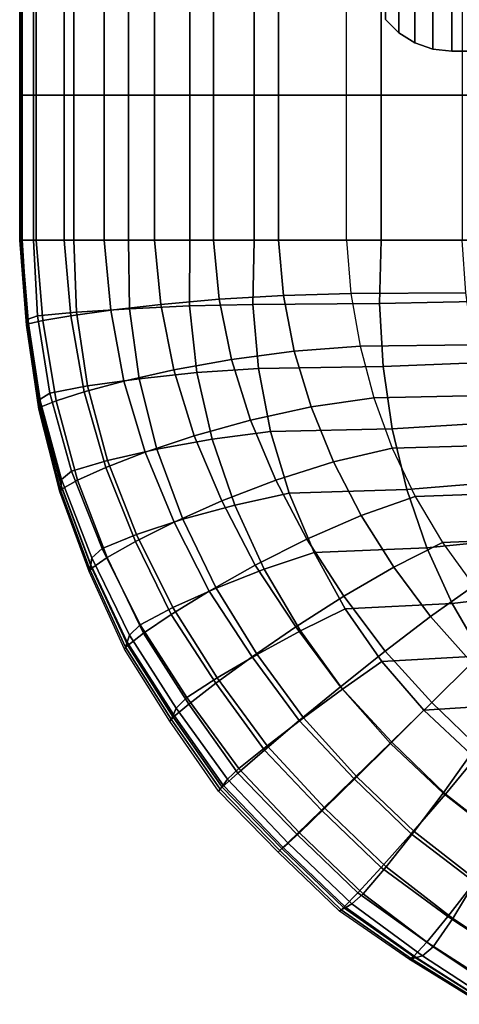
# Model space of a CAD drawing. Units: inches. Extents: x -13.8 to 13.8, y -13.6 to 12.5.
# Drawn here: x -13.8 to -13.1, y -5.8 to -4.3 of the extents above; entities that cross this region are included whole.
import ezdxf

# ---------------------------------------------------------------- set-up
doc = ezdxf.new("R2010")
doc.units = ezdxf.units.IN
doc.header["$MEASUREMENT"] = 0
doc.layers.add('Knoll Seating Chair Arm Pad', color=2, linetype='Continuous')
doc.layers.add('Knoll Seating Chair Caster', color=2, linetype='Continuous')

msp = doc.modelspace()

# ---------------------------------------------------------------- linework, layer by layer
at = {"layer": 'Knoll Seating Chair Arm Pad'}
for points in [[(-13.7506, -4.4539, 24.8103), (-13.7506, -4.2415, 24.8103), (-13.7533, -4.2415, 24.7093), (-13.7533, -4.4539, 24.7093)], [(-13.7533, -4.4539, 24.7093), (-13.7533, -4.2415, 24.7093), (-13.7521, -4.2415, 24.6083), (-13.7521, -4.4539, 24.6083)], [(-13.7521, -4.4539, 24.6083), (-13.7521, -4.2415, 24.6083), (-13.751, -4.2415, 24.5072), (-13.751, -4.4539, 24.5072)], [(-13.751, -4.4539, 24.5072), (-13.751, -4.2415, 24.5072), (-13.7498, -4.2415, 24.4061), (-13.7498, -4.4539, 24.4061)], [(-13.7292, -4.4539, 24.9089), (-13.7292, -4.2415, 24.9089), (-13.7506, -4.2415, 24.8103), (-13.7506, -4.4539, 24.8103)], [(-13.7498, -4.4539, 24.4061), (-13.7498, -4.2415, 24.4061), (-13.7329, -4.2415, 24.3073), (-13.7329, -4.4539, 24.3073)], [(-13.7329, -4.4539, 24.3073), (-13.7329, -4.2415, 24.3073), (-13.674, -4.2415, 24.2257), (-13.674, -4.4539, 24.2257)], [(-13.6881, -4.4539, 25.0011), (-13.6881, -4.2415, 25.0011), (-13.7292, -4.2415, 24.9089), (-13.7292, -4.4539, 24.9089)], [(-13.6296, -4.4539, 25.0833), (-13.6296, -4.2415, 25.0833), (-13.6881, -4.2415, 25.0011), (-13.6881, -4.4539, 25.0011)], [(-13.674, -4.4539, 24.2257), (-13.674, -4.2415, 24.2257), (-13.5939, -4.2415, 24.1645), (-13.5939, -4.4539, 24.1645)], [(-13.5557, -4.4539, 25.152), (-13.5557, -4.2415, 25.152), (-13.6296, -4.2415, 25.0833), (-13.6296, -4.4539, 25.0833)], [(-13.5939, -4.4539, 24.1645), (-13.5939, -4.2415, 24.1645), (-13.5044, -4.2415, 24.1179), (-13.5044, -4.4539, 24.1179)], [(-13.4694, -4.4539, 25.2042), (-13.4694, -4.2415, 25.2042), (-13.5557, -4.2415, 25.152), (-13.5557, -4.4539, 25.152)], [(-13.5044, -4.4539, 24.1179), (-13.5044, -4.2415, 24.1179), (-13.41, -4.2415, 24.0816), (-13.41, -4.4539, 24.0816)], [(-13.3745, -4.4539, 25.2386), (-13.3745, -4.2415, 25.2386), (-13.4694, -4.2415, 25.2042), (-13.4694, -4.4539, 25.2042)], [(-13.41, -4.4539, 24.0816), (-13.41, -4.2415, 24.0816), (-13.2238, -4.2415, 24.0816), (-13.2238, -4.4539, 24.0816)], [(-13.2746, -4.4539, 25.253), (-13.2746, -4.2415, 25.253), (-13.3745, -4.2415, 25.2386), (-13.3745, -4.4539, 25.2386)], [(-13.1054, -4.2415, 25.253), (-13.1054, -4.4539, 25.253), (-13.2746, -4.4539, 25.253), (-13.2746, -4.2415, 25.253)], [(-13.2238, -4.4539, 24.0816), (-13.2238, -4.2415, 24.0816), (-13.0376, -4.2415, 24.0816), (-13.0376, -4.4539, 24.0816)], [(-13.7506, -4.6663, 24.8103), (-13.7506, -4.4539, 24.8103), (-13.7533, -4.4539, 24.7093), (-13.7533, -4.6663, 24.7093)], [(-13.7533, -4.6663, 24.7093), (-13.7533, -4.4539, 24.7093), (-13.7521, -4.4539, 24.6083), (-13.7521, -4.6663, 24.6083)], [(-13.7521, -4.6663, 24.6083), (-13.7521, -4.4539, 24.6083), (-13.751, -4.4539, 24.5072), (-13.751, -4.6663, 24.5072)], [(-13.751, -4.6663, 24.5072), (-13.751, -4.4539, 24.5072), (-13.7498, -4.4539, 24.4061), (-13.7498, -4.6663, 24.4061)], [(-13.7292, -4.6663, 24.9089), (-13.7292, -4.4539, 24.9089), (-13.7506, -4.4539, 24.8103), (-13.7506, -4.6663, 24.8103)], [(-13.7498, -4.6663, 24.4061), (-13.7498, -4.4539, 24.4061), (-13.7329, -4.4539, 24.3073), (-13.7329, -4.6663, 24.3073)], [(-13.7329, -4.6663, 24.3073), (-13.7329, -4.4539, 24.3073), (-13.674, -4.4539, 24.2257), (-13.674, -4.6663, 24.2257)], [(-13.6881, -4.6663, 25.0011), (-13.6881, -4.4539, 25.0011), (-13.7292, -4.4539, 24.9089), (-13.7292, -4.6663, 24.9089)], [(-13.6296, -4.6663, 25.0833), (-13.6296, -4.4539, 25.0833), (-13.6881, -4.4539, 25.0011), (-13.6881, -4.6663, 25.0011)], [(-13.674, -4.6663, 24.2257), (-13.674, -4.4539, 24.2257), (-13.5939, -4.4539, 24.1645), (-13.5939, -4.6663, 24.1645)], [(-13.5557, -4.6663, 25.152), (-13.5557, -4.4539, 25.152), (-13.6296, -4.4539, 25.0833), (-13.6296, -4.6663, 25.0833)], [(-13.5939, -4.6663, 24.1645), (-13.5939, -4.4539, 24.1645), (-13.5044, -4.4539, 24.1179), (-13.5044, -4.6663, 24.1179)], [(-13.4694, -4.6663, 25.2042), (-13.4694, -4.4539, 25.2042), (-13.5557, -4.4539, 25.152), (-13.5557, -4.6663, 25.152)], [(-13.5044, -4.6663, 24.1179), (-13.5044, -4.4539, 24.1179), (-13.41, -4.4539, 24.0816), (-13.41, -4.6663, 24.0816)], [(-13.3745, -4.6663, 25.2386), (-13.3745, -4.4539, 25.2386), (-13.4694, -4.4539, 25.2042), (-13.4694, -4.6663, 25.2042)], [(-13.41, -4.6663, 24.0816), (-13.41, -4.4539, 24.0816), (-13.2238, -4.4539, 24.0816), (-13.2238, -4.6663, 24.0816)], [(-13.2746, -4.6663, 25.253), (-13.2746, -4.4539, 25.253), (-13.3745, -4.4539, 25.2386), (-13.3745, -4.6663, 25.2386)], [(-13.1054, -4.4539, 25.253), (-13.1054, -4.6663, 25.253), (-13.2746, -4.6663, 25.253), (-13.2746, -4.4539, 25.253)], [(-13.2238, -4.6663, 24.0816), (-13.2238, -4.4539, 24.0816), (-13.0376, -4.4539, 24.0816), (-13.0376, -4.6663, 24.0816)], [(-13.7433, -4.7908, 24.7093), (-13.7533, -4.6663, 24.7093), (-13.7506, -4.6663, 24.8103), (-13.7406, -4.789, 24.8103)], [(-13.7433, -4.7908, 24.7093), (-13.7533, -4.6663, 24.7093), (-13.7521, -4.6663, 24.6083), (-13.7425, -4.7896, 24.6083)], [(-13.7425, -4.7896, 24.6083), (-13.7521, -4.6663, 24.6083), (-13.751, -4.6663, 24.5072), (-13.7422, -4.7866, 24.5072)], [(-13.7422, -4.7866, 24.5072), (-13.751, -4.6663, 24.5072), (-13.7498, -4.6663, 24.4061), (-13.7423, -4.7824, 24.4061)], [(-13.7406, -4.789, 24.8103), (-13.7506, -4.6663, 24.8103), (-13.7292, -4.6663, 24.9089), (-13.7192, -4.7841, 24.9089)], [(-13.7423, -4.7824, 24.4061), (-13.7498, -4.6663, 24.4061), (-13.7329, -4.6663, 24.3073), (-13.7271, -4.7773, 24.3073)], [(-13.7271, -4.7773, 24.3073), (-13.7329, -4.6663, 24.3073), (-13.674, -4.6663, 24.2257), (-13.6703, -4.7718, 24.2257)], [(-13.7192, -4.7841, 24.9089), (-13.7292, -4.6663, 24.9089), (-13.6881, -4.6663, 25.0011), (-13.6783, -4.7771, 25.0011)], [(-13.6783, -4.7771, 25.0011), (-13.6881, -4.6663, 25.0011), (-13.6296, -4.6663, 25.0833), (-13.6201, -4.7689, 25.0833)], [(-13.6703, -4.7718, 24.2257), (-13.674, -4.6663, 24.2257), (-13.5939, -4.6663, 24.1645), (-13.5924, -4.7667, 24.1645)], [(-13.6201, -4.7689, 25.0833), (-13.6296, -4.6663, 25.0833), (-13.5557, -4.6663, 25.152), (-13.5468, -4.7605, 25.152)], [(-13.5924, -4.7667, 24.1645), (-13.5939, -4.6663, 24.1645), (-13.5044, -4.6663, 24.1179), (-13.5048, -4.7627, 24.1179)], [(-13.5468, -4.7605, 25.152), (-13.5557, -4.6663, 25.152), (-13.4694, -4.6663, 25.2042), (-13.4612, -4.753, 25.2042)], [(-13.5048, -4.7627, 24.1179), (-13.5044, -4.6663, 24.1179), (-13.41, -4.6663, 24.0816), (-13.4118, -4.7605, 24.0816)], [(-13.4612, -4.753, 25.2042), (-13.4694, -4.6663, 25.2042), (-13.3745, -4.6663, 25.2386), (-13.3672, -4.7473, 25.2386)], [(-13.4118, -4.7605, 24.0816), (-13.41, -4.6663, 24.0816), (-13.2238, -4.6663, 24.0816), (-13.2264, -4.759, 24.0816)], [(-13.3672, -4.7473, 25.2386), (-13.3745, -4.6663, 25.2386), (-13.2746, -4.6663, 25.253), (-13.2683, -4.7444, 25.253)], [(-13.1001, -4.7433, 25.253), (-13.1054, -4.6663, 25.253), (-13.2746, -4.6663, 25.253), (-13.2683, -4.7444, 25.253)], [(-13.2264, -4.759, 24.0816), (-13.2238, -4.6663, 24.0816), (-13.0376, -4.6663, 24.0816), (-13.0401, -4.7552, 24.0816)], [(-13.5278, -4.8563, 25.152), (-13.5468, -4.7605, 25.152), (-13.4612, -4.753, 25.2042), (-13.4433, -4.8412, 25.2042)], [(-13.4433, -4.8412, 25.2042), (-13.4612, -4.753, 25.2042), (-13.3672, -4.7473, 25.2386), (-13.3512, -4.829, 25.2386)], [(-13.3512, -4.829, 25.2386), (-13.3672, -4.7473, 25.2386), (-13.2683, -4.7444, 25.253), (-13.255, -4.8216, 25.253)], [(-13.0894, -4.8194, 25.253), (-13.1001, -4.7433, 25.253), (-13.2683, -4.7444, 25.253), (-13.255, -4.8216, 25.253)], [(-13.2211, -4.8514, 24.0816), (-13.2264, -4.759, 24.0816), (-13.0401, -4.7552, 24.0816), (-13.0361, -4.8438, 24.0816)], [(-13.6589, -4.8884, 25.0011), (-13.6783, -4.7771, 25.0011), (-13.6201, -4.7689, 25.0833), (-13.6007, -4.8727, 25.0833)], [(-13.6541, -4.8798, 24.2257), (-13.6703, -4.7718, 24.2257), (-13.5924, -4.7667, 24.1645), (-13.5786, -4.8692, 24.1645)], [(-13.6007, -4.8727, 25.0833), (-13.6201, -4.7689, 25.0833), (-13.5468, -4.7605, 25.152), (-13.5278, -4.8563, 25.152)], [(-13.5786, -4.8692, 24.1645), (-13.5924, -4.7667, 24.1645), (-13.5048, -4.7627, 24.1179), (-13.4938, -4.8602, 24.1179)], [(-13.4938, -4.8602, 24.1179), (-13.5048, -4.7627, 24.1179), (-13.4118, -4.7605, 24.0816), (-13.4038, -4.8543, 24.0816)], [(-13.4038, -4.8543, 24.0816), (-13.4118, -4.7605, 24.0816), (-13.2264, -4.759, 24.0816), (-13.2211, -4.8514, 24.0816)], [(-13.724, -4.8995, 24.4061), (-13.7423, -4.7824, 24.4061), (-13.7271, -4.7773, 24.3073), (-13.7091, -4.8905, 24.3073)], [(-13.724, -4.9067, 24.5072), (-13.7422, -4.7866, 24.5072), (-13.7423, -4.7824, 24.4061), (-13.724, -4.8995, 24.4061)], [(-13.722, -4.9106, 24.8103), (-13.7406, -4.789, 24.8103), (-13.7192, -4.7841, 24.9089), (-13.7001, -4.9016, 24.9089)], [(-13.7091, -4.8905, 24.3073), (-13.7271, -4.7773, 24.3073), (-13.6703, -4.7718, 24.2257), (-13.6541, -4.8798, 24.2257)], [(-13.7001, -4.9016, 24.9089), (-13.7192, -4.7841, 24.9089), (-13.6783, -4.7771, 25.0011), (-13.6589, -4.8884, 25.0011)], [(-13.7251, -4.9138, 24.7093), (-13.7433, -4.7908, 24.7093), (-13.7406, -4.789, 24.8103), (-13.722, -4.9106, 24.8103)], [(-13.7251, -4.9138, 24.7093), (-13.7433, -4.7908, 24.7093), (-13.7425, -4.7896, 24.6083), (-13.7243, -4.9119, 24.6083)], [(-13.7243, -4.9119, 24.6083), (-13.7425, -4.7896, 24.6083), (-13.7422, -4.7866, 24.5072), (-13.724, -4.9067, 24.5072)], [(-13.4155, -4.9298, 25.2042), (-13.4433, -4.8412, 25.2042), (-13.3512, -4.829, 25.2386), (-13.3265, -4.9105, 25.2386)], [(-13.3265, -4.9105, 25.2386), (-13.3512, -4.829, 25.2386), (-13.255, -4.8216, 25.253), (-13.2348, -4.8972, 25.253)], [(-13.0733, -4.894, 25.253), (-13.0894, -4.8194, 25.253), (-13.255, -4.8216, 25.253), (-13.2348, -4.8972, 25.253)], [(-13.4979, -4.9527, 25.152), (-13.5278, -4.8563, 25.152), (-13.4433, -4.8412, 25.2042), (-13.4155, -4.9298, 25.2042)], [(-13.5695, -4.9767, 25.0833), (-13.6007, -4.8727, 25.0833), (-13.5278, -4.8563, 25.152), (-13.4979, -4.9527, 25.152)], [(-13.4715, -4.9579, 24.1179), (-13.4938, -4.8602, 24.1179), (-13.4038, -4.8543, 24.0816), (-13.386, -4.9467, 24.0816)], [(-13.386, -4.9467, 24.0816), (-13.4038, -4.8543, 24.0816), (-13.2211, -4.8514, 24.0816), (-13.2078, -4.9425, 24.0816)], [(-13.2078, -4.9425, 24.0816), (-13.2211, -4.8514, 24.0816), (-13.0361, -4.8438, 24.0816), (-13.0254, -4.9312, 24.0816)], [(-13.6246, -4.9889, 24.2257), (-13.6541, -4.8798, 24.2257), (-13.5786, -4.8692, 24.1645), (-13.5524, -4.9725, 24.1645)], [(-13.5524, -4.9725, 24.1645), (-13.5786, -4.8692, 24.1645), (-13.4938, -4.8602, 24.1179), (-13.4715, -4.9579, 24.1179)], [(-13.6774, -5.0047, 24.3073), (-13.7091, -4.8905, 24.3073), (-13.6541, -4.8798, 24.2257), (-13.6246, -4.9889, 24.2257)], [(-13.6273, -4.9993, 25.0011), (-13.6589, -4.8884, 25.0011), (-13.6007, -4.8727, 25.0833), (-13.5695, -4.9767, 25.0833)], [(-13.6922, -5.0167, 24.4061), (-13.724, -4.8995, 24.4061), (-13.7091, -4.8905, 24.3073), (-13.6774, -5.0047, 24.3073)], [(-13.6928, -5.0258, 24.5072), (-13.724, -4.9067, 24.5072), (-13.724, -4.8995, 24.4061), (-13.6922, -5.0167, 24.4061)], [(-13.6686, -5.018, 24.9089), (-13.7001, -4.9016, 24.9089), (-13.6589, -4.8884, 25.0011), (-13.6273, -4.9993, 25.0011)], [(-13.2938, -4.9909, 25.2386), (-13.3265, -4.9105, 25.2386), (-13.2348, -4.8972, 25.253), (-13.2078, -4.9708, 25.253)], [(-13.0515, -4.9666, 25.253), (-13.0733, -4.894, 25.253), (-13.2348, -4.8972, 25.253), (-13.2078, -4.9708, 25.253)], [(-13.6944, -5.0348, 24.7093), (-13.7251, -4.9138, 24.7093), (-13.722, -4.9106, 24.8103), (-13.6909, -5.0306, 24.8103)], [(-13.6944, -5.0348, 24.7093), (-13.7251, -4.9138, 24.7093), (-13.7243, -4.9119, 24.6083), (-13.6935, -5.0323, 24.6083)], [(-13.6935, -5.0323, 24.6083), (-13.7243, -4.9119, 24.6083), (-13.724, -4.9067, 24.5072), (-13.6928, -5.0258, 24.5072)], [(-13.6909, -5.0306, 24.8103), (-13.722, -4.9106, 24.8103), (-13.7001, -4.9016, 24.9089), (-13.6686, -5.018, 24.9089)], [(-13.3783, -5.0178, 25.2042), (-13.4155, -4.9298, 25.2042), (-13.3265, -4.9105, 25.2386), (-13.2938, -4.9909, 25.2386)], [(-13.4575, -5.0482, 25.152), (-13.4979, -4.9527, 25.152), (-13.4155, -4.9298, 25.2042), (-13.3783, -5.0178, 25.2042)], [(-13.3587, -5.0368, 24.0816), (-13.386, -4.9467, 24.0816), (-13.2078, -4.9425, 24.0816), (-13.1866, -5.0313, 24.0816)], [(-13.1866, -5.0313, 24.0816), (-13.2078, -4.9425, 24.0816), (-13.0254, -4.9312, 24.0816), (-13.0079, -5.0166, 24.0816)], [(-13.5272, -5.0792, 25.0833), (-13.5695, -4.9767, 25.0833), (-13.4979, -4.9527, 25.152), (-13.4575, -5.0482, 25.152)], [(-13.5143, -5.0751, 24.1645), (-13.5524, -4.9725, 24.1645), (-13.4715, -4.9579, 24.1179), (-13.4385, -5.0542, 24.1179)], [(-13.4385, -5.0542, 24.1179), (-13.4715, -4.9579, 24.1179), (-13.386, -4.9467, 24.0816), (-13.3587, -5.0368, 24.0816)], [(-13.5824, -5.0974, 24.2257), (-13.6246, -4.9889, 24.2257), (-13.5524, -4.9725, 24.1645), (-13.5143, -5.0751, 24.1645)], [(-13.2534, -5.0695, 25.2386), (-13.2938, -4.9909, 25.2386), (-13.2078, -4.9708, 25.253), (-13.1742, -5.0415, 25.253)], [(-13.0243, -5.0365, 25.253), (-13.0515, -4.9666, 25.253), (-13.2078, -4.9708, 25.253), (-13.1742, -5.0415, 25.253)], [(-13.5839, -5.1078, 25.0011), (-13.6273, -4.9993, 25.0011), (-13.5695, -4.9767, 25.0833), (-13.5272, -5.0792, 25.0833)], [(-13.6327, -5.1178, 24.3073), (-13.6774, -5.0047, 24.3073), (-13.6246, -4.9889, 24.2257), (-13.5824, -5.0974, 24.2257)], [(-13.625, -5.1312, 24.9089), (-13.6686, -5.018, 24.9089), (-13.6273, -4.9993, 25.0011), (-13.5839, -5.1078, 25.0011)], [(-13.3328, -5.1043, 25.2042), (-13.3783, -5.0178, 25.2042), (-13.2938, -4.9909, 25.2386), (-13.2534, -5.0695, 25.2386)], [(-13.6476, -5.1317, 24.4061), (-13.6922, -5.0167, 24.4061), (-13.6774, -5.0047, 24.3073), (-13.6327, -5.1178, 24.3073)], [(-13.1573, -5.1169, 24.0816), (-13.1866, -5.0313, 24.0816), (-13.0079, -5.0166, 24.0816), (-12.9836, -5.0993, 24.0816)], [(-13.6516, -5.1516, 24.7093), (-13.6944, -5.0348, 24.7093), (-13.6909, -5.0306, 24.8103), (-13.6476, -5.1466, 24.8103)], [(-13.6504, -5.1488, 24.6083), (-13.6935, -5.0323, 24.6083), (-13.6928, -5.0258, 24.5072), (-13.6491, -5.1417, 24.5072)], [(-13.6491, -5.1417, 24.5072), (-13.6928, -5.0258, 24.5072), (-13.6922, -5.0167, 24.4061), (-13.6476, -5.1317, 24.4061)], [(-13.6476, -5.1466, 24.8103), (-13.6909, -5.0306, 24.8103), (-13.6686, -5.018, 24.9089), (-13.625, -5.1312, 24.9089)], [(-13.4084, -5.1423, 25.152), (-13.4575, -5.0482, 25.152), (-13.3783, -5.0178, 25.2042), (-13.3328, -5.1043, 25.2042)], [(-13.6516, -5.1516, 24.7093), (-13.6944, -5.0348, 24.7093), (-13.6935, -5.0323, 24.6083), (-13.6504, -5.1488, 24.6083)], [(-13.3952, -5.1481, 24.1179), (-13.4385, -5.0542, 24.1179), (-13.3587, -5.0368, 24.0816), (-13.3221, -5.1236, 24.0816)], [(-13.3221, -5.1236, 24.0816), (-13.3587, -5.0368, 24.0816), (-13.1866, -5.0313, 24.0816), (-13.1573, -5.1169, 24.0816)], [(-13.2057, -5.1453, 25.2386), (-13.2534, -5.0695, 25.2386), (-13.1742, -5.0415, 25.253), (-13.1343, -5.1089, 25.253)], [(-12.9916, -5.1033, 25.253), (-13.0243, -5.0365, 25.253), (-13.1742, -5.0415, 25.253), (-13.1343, -5.1089, 25.253)], [(-13.4758, -5.1802, 25.0833), (-13.5272, -5.0792, 25.0833), (-13.4575, -5.0482, 25.152), (-13.4084, -5.1423, 25.152)], [(-13.4655, -5.1759, 24.1645), (-13.5143, -5.0751, 24.1645), (-13.4385, -5.0542, 24.1179), (-13.3952, -5.1481, 24.1179)], [(-13.2787, -5.1878, 25.2042), (-13.3328, -5.1043, 25.2042), (-13.2534, -5.0695, 25.2386), (-13.2057, -5.1453, 25.2386)], [(-13.5314, -5.2144, 25.0011), (-13.5839, -5.1078, 25.0011), (-13.5272, -5.0792, 25.0833), (-13.4758, -5.1802, 25.0833)], [(-13.5293, -5.2044, 24.2257), (-13.5824, -5.0974, 24.2257), (-13.5143, -5.0751, 24.1645), (-13.4655, -5.1759, 24.1645)], [(-13.5771, -5.2294, 24.3073), (-13.6327, -5.1178, 24.3073), (-13.5824, -5.0974, 24.2257), (-13.5293, -5.2044, 24.2257)], [(-13.1203, -5.1984, 24.0816), (-13.1573, -5.1169, 24.0816), (-12.9836, -5.0993, 24.0816), (-12.9526, -5.1783, 24.0816)], [(-13.5722, -5.242, 24.9089), (-13.625, -5.1312, 24.9089), (-13.5839, -5.1078, 25.0011), (-13.5314, -5.2144, 25.0011)], [(-13.3492, -5.2327, 25.152), (-13.4084, -5.1423, 25.152), (-13.3328, -5.1043, 25.2042), (-13.2787, -5.1878, 25.2042)], [(-13.2767, -5.2061, 24.0816), (-13.3221, -5.1236, 24.0816), (-13.1573, -5.1169, 24.0816), (-13.1203, -5.1984, 24.0816)], [(-13.1516, -5.2176, 25.2386), (-13.2057, -5.1453, 25.2386), (-13.1343, -5.1089, 25.253), (-13.0885, -5.1725, 25.253)], [(-12.9536, -5.1663, 25.253), (-12.9916, -5.1033, 25.253), (-13.1343, -5.1089, 25.253), (-13.0885, -5.1725, 25.253)], [(-13.5958, -5.2549, 24.5072), (-13.6491, -5.1417, 24.5072), (-13.6476, -5.1317, 24.4061), (-13.5926, -5.2447, 24.4061)], [(-13.5926, -5.2447, 24.4061), (-13.6476, -5.1317, 24.4061), (-13.6327, -5.1178, 24.3073), (-13.5771, -5.2294, 24.3073)], [(-13.5952, -5.2597, 24.8103), (-13.6476, -5.1466, 24.8103), (-13.625, -5.1312, 24.9089), (-13.5722, -5.242, 24.9089)], [(-13.3422, -5.2383, 24.1179), (-13.3952, -5.1481, 24.1179), (-13.3221, -5.1236, 24.0816), (-13.2767, -5.2061, 24.0816)], [(-13.5983, -5.2622, 24.6083), (-13.6504, -5.1488, 24.6083), (-13.6491, -5.1417, 24.5072), (-13.5958, -5.2549, 24.5072)], [(-13.4129, -5.2763, 25.0833), (-13.4758, -5.1802, 25.0833), (-13.4084, -5.1423, 25.152), (-13.3492, -5.2327, 25.152)], [(-13.2181, -5.2682, 25.2042), (-13.2787, -5.1878, 25.2042), (-13.2057, -5.1453, 25.2386), (-13.1516, -5.2176, 25.2386)], [(-13.5998, -5.2652, 24.7093), (-13.6516, -5.1516, 24.7093), (-13.6476, -5.1466, 24.8103), (-13.5952, -5.2597, 24.8103)], [(-13.5998, -5.2652, 24.7093), (-13.6516, -5.1516, 24.7093), (-13.6504, -5.1488, 24.6083), (-13.5983, -5.2622, 24.6083)], [(-13.4058, -5.2729, 24.1645), (-13.4655, -5.1759, 24.1645), (-13.3952, -5.1481, 24.1179), (-13.3422, -5.2383, 24.1179)], [(-13.0913, -5.2854, 25.2386), (-13.1516, -5.2176, 25.2386), (-13.0885, -5.1725, 25.253), (-13.0371, -5.2316, 25.253)], [(-13.4661, -5.315, 25.0011), (-13.5314, -5.2144, 25.0011), (-13.4758, -5.1802, 25.0833), (-13.4129, -5.2763, 25.0833)], [(-13.4641, -5.3072, 24.2257), (-13.5293, -5.2044, 24.2257), (-13.4655, -5.1759, 24.1645), (-13.4058, -5.2729, 24.1645)], [(-13.2836, -5.3203, 25.152), (-13.3492, -5.2327, 25.152), (-13.2787, -5.1878, 25.2042), (-13.2181, -5.2682, 25.2042)], [(-13.0757, -5.275, 24.0816), (-13.1203, -5.1984, 24.0816), (-12.9526, -5.1783, 24.0816), (-12.9151, -5.2529, 24.0816)], [(-13.2229, -5.2833, 24.0816), (-13.2767, -5.2061, 24.0816), (-13.1203, -5.1984, 24.0816), (-13.0757, -5.275, 24.0816)], [(-13.5084, -5.3361, 24.3073), (-13.5771, -5.2294, 24.3073), (-13.5293, -5.2044, 24.2257), (-13.4641, -5.3072, 24.2257)], [(-13.5057, -5.3456, 24.9089), (-13.5722, -5.242, 24.9089), (-13.5314, -5.2144, 25.0011), (-13.4661, -5.315, 25.0011)], [(-13.2805, -5.3239, 24.1179), (-13.3422, -5.2383, 24.1179), (-13.2767, -5.2061, 24.0816), (-13.2229, -5.2833, 24.0816)], [(-13.1499, -5.3432, 25.2042), (-13.2181, -5.2682, 25.2042), (-13.1516, -5.2176, 25.2386), (-13.0913, -5.2854, 25.2386)], [(-13.524, -5.3517, 24.4061), (-13.5926, -5.2447, 24.4061), (-13.5771, -5.2294, 24.3073), (-13.5084, -5.3361, 24.3073)], [(-13.3439, -5.3697, 25.0833), (-13.4129, -5.2763, 25.0833), (-13.3492, -5.2327, 25.152), (-13.2836, -5.3203, 25.152)], [(-13.5283, -5.361, 24.5072), (-13.5958, -5.2549, 24.5072), (-13.5926, -5.2447, 24.4061), (-13.524, -5.3517, 24.4061)], [(-13.5284, -5.3649, 24.8103), (-13.5952, -5.2597, 24.8103), (-13.5722, -5.242, 24.9089), (-13.5057, -5.3456, 24.9089)], [(-13.3376, -5.3659, 24.1645), (-13.4058, -5.2729, 24.1645), (-13.3422, -5.2383, 24.1179), (-13.2805, -5.3239, 24.1179)], [(-13.5334, -5.3704, 24.7093), (-13.5998, -5.2652, 24.7093), (-13.5952, -5.2597, 24.8103), (-13.5284, -5.3649, 24.8103)], [(-13.5316, -5.3677, 24.6083), (-13.5983, -5.2622, 24.6083), (-13.5958, -5.2549, 24.5072), (-13.5283, -5.361, 24.5072)], [(-13.5334, -5.3704, 24.7093), (-13.5998, -5.2652, 24.7093), (-13.5983, -5.2622, 24.6083), (-13.5316, -5.3677, 24.6083)], [(-13.3908, -5.4065, 24.2257), (-13.4641, -5.3072, 24.2257), (-13.4058, -5.2729, 24.1645), (-13.3376, -5.3659, 24.1645)], [(-13.2088, -5.401, 25.152), (-13.2836, -5.3203, 25.152), (-13.2181, -5.2682, 25.2042), (-13.1499, -5.3432, 25.2042)], [(-13.1614, -5.3546, 24.0816), (-13.2229, -5.2833, 24.0816), (-13.0757, -5.275, 24.0816), (-13.0239, -5.3458, 24.0816)], [(-13.3951, -5.413, 25.0011), (-13.4661, -5.315, 25.0011), (-13.4129, -5.2763, 25.0833), (-13.3439, -5.3697, 25.0833)], [(-13.2104, -5.4033, 24.1179), (-13.2805, -5.3239, 24.1179), (-13.2229, -5.2833, 24.0816), (-13.1614, -5.3546, 24.0816)], [(-13.077, -5.4136, 25.2042), (-13.1499, -5.3432, 25.2042), (-13.0913, -5.2854, 25.2386), (-13.0259, -5.3484, 25.2386)], [(-13.4322, -5.4397, 24.3073), (-13.5084, -5.3361, 24.3073), (-13.4641, -5.3072, 24.2257), (-13.3908, -5.4065, 24.2257)], [(-13.4338, -5.4466, 24.9089), (-13.5057, -5.3456, 24.9089), (-13.4661, -5.315, 25.0011), (-13.3951, -5.413, 25.0011)], [(-13.2639, -5.4547, 25.0833), (-13.3439, -5.3697, 25.0833), (-13.2836, -5.3203, 25.152), (-13.2088, -5.401, 25.152)], [(-13.2599, -5.4521, 24.1645), (-13.3376, -5.3659, 24.1645), (-13.2805, -5.3239, 24.1179), (-13.2104, -5.4033, 24.1179)], [(-13.4567, -5.4673, 24.8103), (-13.5284, -5.3649, 24.8103), (-13.5057, -5.3456, 24.9089), (-13.4338, -5.4466, 24.9089)], [(-13.4488, -5.4557, 24.4061), (-13.524, -5.3517, 24.4061), (-13.5084, -5.3361, 24.3073), (-13.4322, -5.4397, 24.3073)], [(-13.1297, -5.4775, 25.152), (-13.2088, -5.401, 25.152), (-13.1499, -5.3432, 25.2042), (-13.077, -5.4136, 25.2042)], [(-13.0928, -5.4191, 24.0816), (-13.1614, -5.3546, 24.0816), (-13.0239, -5.3458, 24.0816), (-12.9653, -5.4101, 24.0816)], [(-13.4599, -5.4703, 24.6083), (-13.5316, -5.3677, 24.6083), (-13.5283, -5.361, 24.5072), (-13.4552, -5.4642, 24.5072)], [(-13.4552, -5.4642, 24.5072), (-13.5283, -5.361, 24.5072), (-13.524, -5.3517, 24.4061), (-13.4488, -5.4557, 24.4061)], [(-13.1334, -5.4762, 24.1179), (-13.2104, -5.4033, 24.1179), (-13.1614, -5.3546, 24.0816), (-13.0928, -5.4191, 24.0816)], [(-13.4622, -5.473, 24.7093), (-13.5334, -5.3704, 24.7093), (-13.5284, -5.3649, 24.8103), (-13.4567, -5.4673, 24.8103)], [(-13.4622, -5.473, 24.7093), (-13.5334, -5.3704, 24.7093), (-13.5316, -5.3677, 24.6083), (-13.4599, -5.4703, 24.6083)], [(-13.3113, -5.5007, 25.0011), (-13.3951, -5.413, 25.0011), (-13.3439, -5.3697, 25.0833), (-13.2639, -5.4547, 25.0833)], [(-13.3067, -5.498, 24.2257), (-13.3908, -5.4065, 24.2257), (-13.3376, -5.3659, 24.1645), (-13.2599, -5.4521, 24.1645)], [(-13.1799, -5.5358, 25.0833), (-13.2639, -5.4547, 25.0833), (-13.2088, -5.401, 25.152), (-13.1297, -5.4775, 25.152)], [(-13.1758, -5.5322, 24.1645), (-13.2599, -5.4521, 24.1645), (-13.2104, -5.4033, 24.1179), (-13.1334, -5.4762, 24.1179)], [(-13.3476, -5.5359, 24.9089), (-13.4338, -5.4466, 24.9089), (-13.3951, -5.413, 25.0011), (-13.3113, -5.5007, 25.0011)], [(-13.3438, -5.534, 24.3073), (-13.4322, -5.4397, 24.3073), (-13.3908, -5.4065, 24.2257), (-13.3067, -5.498, 24.2257)], [(-13.0501, -5.5409, 24.1179), (-13.1334, -5.4762, 24.1179), (-13.0928, -5.4191, 24.0816), (-13.0178, -5.476, 24.0816)], [(-13.0436, -5.545, 25.152), (-13.1297, -5.4775, 25.152), (-13.077, -5.4136, 25.2042), (-12.9984, -5.4768, 25.2042)], [(-13.3694, -5.5569, 24.8103), (-13.4567, -5.4673, 24.8103), (-13.4338, -5.4466, 24.9089), (-13.3476, -5.5359, 24.9089)], [(-13.36, -5.5491, 24.4061), (-13.4488, -5.4557, 24.4061), (-13.4322, -5.4397, 24.3073), (-13.3438, -5.534, 24.3073)], [(-13.3673, -5.5554, 24.5072), (-13.4552, -5.4642, 24.5072), (-13.4488, -5.4557, 24.4061), (-13.36, -5.5491, 24.4061)], [(-13.2239, -5.585, 25.0011), (-13.3113, -5.5007, 25.0011), (-13.2639, -5.4547, 25.0833), (-13.1799, -5.5358, 25.0833)], [(-13.2168, -5.5839, 24.2257), (-13.3067, -5.498, 24.2257), (-13.2599, -5.4521, 24.1645), (-13.1758, -5.5322, 24.1645)], [(-13.375, -5.5622, 24.7093), (-13.4622, -5.473, 24.7093), (-13.4567, -5.4673, 24.8103), (-13.3694, -5.5569, 24.8103)], [(-13.375, -5.5622, 24.7093), (-13.4622, -5.473, 24.7093), (-13.4599, -5.4703, 24.6083), (-13.3726, -5.5601, 24.6083)], [(-13.3726, -5.5601, 24.6083), (-13.4599, -5.4703, 24.6083), (-13.4552, -5.4642, 24.5072), (-13.3673, -5.5554, 24.5072)], [(-13.0875, -5.6061, 25.0833), (-13.1799, -5.5358, 25.0833), (-13.1297, -5.4775, 25.152), (-13.0436, -5.545, 25.152)], [(-13.0847, -5.6031, 24.1645), (-13.1758, -5.5322, 24.1645), (-13.1334, -5.4762, 24.1179), (-13.0501, -5.5409, 24.1179)], [(-13.2582, -5.622, 24.9089), (-13.3476, -5.5359, 24.9089), (-13.3113, -5.5007, 25.0011), (-13.2239, -5.585, 25.0011)], [(-13.2505, -5.6235, 24.3073), (-13.3438, -5.534, 24.3073), (-13.3067, -5.498, 24.2257), (-13.2168, -5.5839, 24.2257)], [(-13.2671, -5.6383, 24.4061), (-13.36, -5.5491, 24.4061), (-13.3438, -5.534, 24.3073), (-13.2505, -5.6235, 24.3073)], [(-13.1191, -5.6593, 24.2257), (-13.2168, -5.5839, 24.2257), (-13.1758, -5.5322, 24.1645), (-13.0847, -5.6031, 24.1645)], [(-13.2794, -5.6436, 24.8103), (-13.3694, -5.5569, 24.8103), (-13.3476, -5.5359, 24.9089), (-13.2582, -5.622, 24.9089)], [(-13.276, -5.6432, 24.5072), (-13.3673, -5.5554, 24.5072), (-13.36, -5.5491, 24.4061), (-13.2671, -5.6383, 24.4061)], [(-13.1265, -5.6568, 25.0011), (-13.2239, -5.585, 25.0011), (-13.1799, -5.5358, 25.0833), (-13.0875, -5.6061, 25.0833)], [(-13.2852, -5.6486, 24.7093), (-13.375, -5.5622, 24.7093), (-13.3694, -5.5569, 24.8103), (-13.2794, -5.6436, 24.8103)], [(-13.2852, -5.6486, 24.7093), (-13.375, -5.5622, 24.7093), (-13.3726, -5.5601, 24.6083), (-13.2825, -5.6468, 24.6083)], [(-13.2825, -5.6468, 24.6083), (-13.3726, -5.5601, 24.6083), (-13.3673, -5.5554, 24.5072), (-13.276, -5.6432, 24.5072)], [(-13.1574, -5.6941, 24.9089), (-13.2582, -5.622, 24.9089), (-13.2239, -5.585, 25.0011), (-13.1265, -5.6568, 25.0011)], [(-13.148, -5.7011, 24.3073), (-13.2505, -5.6235, 24.3073), (-13.2168, -5.5839, 24.2257), (-13.1191, -5.6593, 24.2257)], [(-13.0263, -5.7225, 25.0011), (-13.1265, -5.6568, 25.0011), (-13.0875, -5.6061, 25.0833), (-12.9922, -5.6702, 25.0833)], [(-13.0174, -5.7265, 24.2257), (-13.1191, -5.6593, 24.2257), (-13.0847, -5.6031, 24.1645), (-12.9893, -5.6655, 24.1645)], [(-13.1768, -5.7153, 24.8103), (-13.2794, -5.6436, 24.8103), (-13.2582, -5.622, 24.9089), (-13.1574, -5.6941, 24.9089)], [(-13.1636, -5.7143, 24.4061), (-13.2671, -5.6383, 24.4061), (-13.2505, -5.6235, 24.3073), (-13.148, -5.7011, 24.3073)], [(-13.1825, -5.7196, 24.7093), (-13.2852, -5.6486, 24.7093), (-13.2794, -5.6436, 24.8103), (-13.1768, -5.7153, 24.8103)], [(-13.1825, -5.7196, 24.7093), (-13.2852, -5.6486, 24.7093), (-13.2825, -5.6468, 24.6083), (-13.1797, -5.7184, 24.6083)], [(-13.1797, -5.7184, 24.6083), (-13.2825, -5.6468, 24.6083), (-13.276, -5.6432, 24.5072), (-13.173, -5.7166, 24.5072)], [(-13.173, -5.7166, 24.5072), (-13.276, -5.6432, 24.5072), (-13.2671, -5.6383, 24.4061), (-13.1636, -5.7143, 24.4061)], [(-13.0537, -5.7604, 24.9089), (-13.1574, -5.6941, 24.9089), (-13.1265, -5.6568, 25.0011), (-13.0263, -5.7225, 25.0011)], [(-13.0421, -5.7711, 24.3073), (-13.148, -5.7011, 24.3073), (-13.1191, -5.6593, 24.2257), (-13.0174, -5.7265, 24.2257)], [(-13.0713, -5.7814, 24.8103), (-13.1768, -5.7153, 24.8103), (-13.1574, -5.6941, 24.9089), (-13.0537, -5.7604, 24.9089)], [(-13.057, -5.7835, 24.4061), (-13.1636, -5.7143, 24.4061), (-13.148, -5.7011, 24.3073), (-13.0421, -5.7711, 24.3073)], [(-13.0767, -5.7852, 24.7093), (-13.1825, -5.7196, 24.7093), (-13.1768, -5.7153, 24.8103), (-13.0713, -5.7814, 24.8103)], [(-13.0767, -5.7852, 24.7093), (-13.1825, -5.7196, 24.7093), (-13.1797, -5.7184, 24.6083), (-13.0739, -5.7844, 24.6083)], [(-13.0739, -5.7844, 24.6083), (-13.1797, -5.7184, 24.6083), (-13.173, -5.7166, 24.5072), (-13.0668, -5.7839, 24.5072)], [(-13.0668, -5.7839, 24.5072), (-13.173, -5.7166, 24.5072), (-13.1636, -5.7143, 24.4061), (-13.057, -5.7835, 24.4061)]]:
    msp.add_3dface(points, dxfattribs=at)
at = {"layer": 'Knoll Seating Chair Caster'}
for points in [[(-13.2179, -4.2558, 0.7556), (-13.1982, -4.2739, 0.7481), (-13.1982, -4.3628, 1.195), (-13.2179, -4.3432, 1.195)], [(-13.2179, -4.3432, 1.195), (-13.1982, -4.3628, 1.195), (-13.1982, -4.2739, 1.6419), (-13.2179, -4.2558, 1.6344)], [(-13.1982, -4.2739, 0.7481), (-13.1745, -4.2876, 0.7424), (-13.1745, -4.3776, 1.195), (-13.1982, -4.3628, 1.195)], [(-13.1982, -4.3628, 1.195), (-13.1745, -4.3776, 1.195), (-13.1745, -4.2876, 1.6476), (-13.1982, -4.2739, 1.6419)], [(-13.1745, -4.2876, 0.7424), (-13.1482, -4.2961, 0.7389), (-13.1482, -4.3868, 1.195), (-13.1745, -4.3776, 1.195)], [(-13.1745, -4.3776, 1.195), (-13.1482, -4.3868, 1.195), (-13.1482, -4.2961, 1.6511), (-13.1745, -4.2876, 1.6476)], [(-13.1482, -4.2961, 0.7389), (-13.1205, -4.299, 0.7377), (-13.1205, -4.3899, 1.195), (-13.1482, -4.3868, 1.195)], [(-13.1482, -4.3868, 1.195), (-13.1205, -4.3899, 1.195), (-13.1205, -4.299, 1.6523), (-13.1482, -4.2961, 1.6511)], [(-13.1205, -4.299, 0.7377), (-12.8311, -4.299, 0.7377), (-12.8311, -4.3899, 1.195), (-13.1205, -4.3899, 1.195)], [(-13.1205, -4.3899, 1.195), (-12.8311, -4.3899, 1.195), (-12.8311, -4.299, 1.6523), (-13.1205, -4.299, 1.6523)]]:
    msp.add_3dface(points, dxfattribs=at)

doc.saveas('drawing.dxf')
